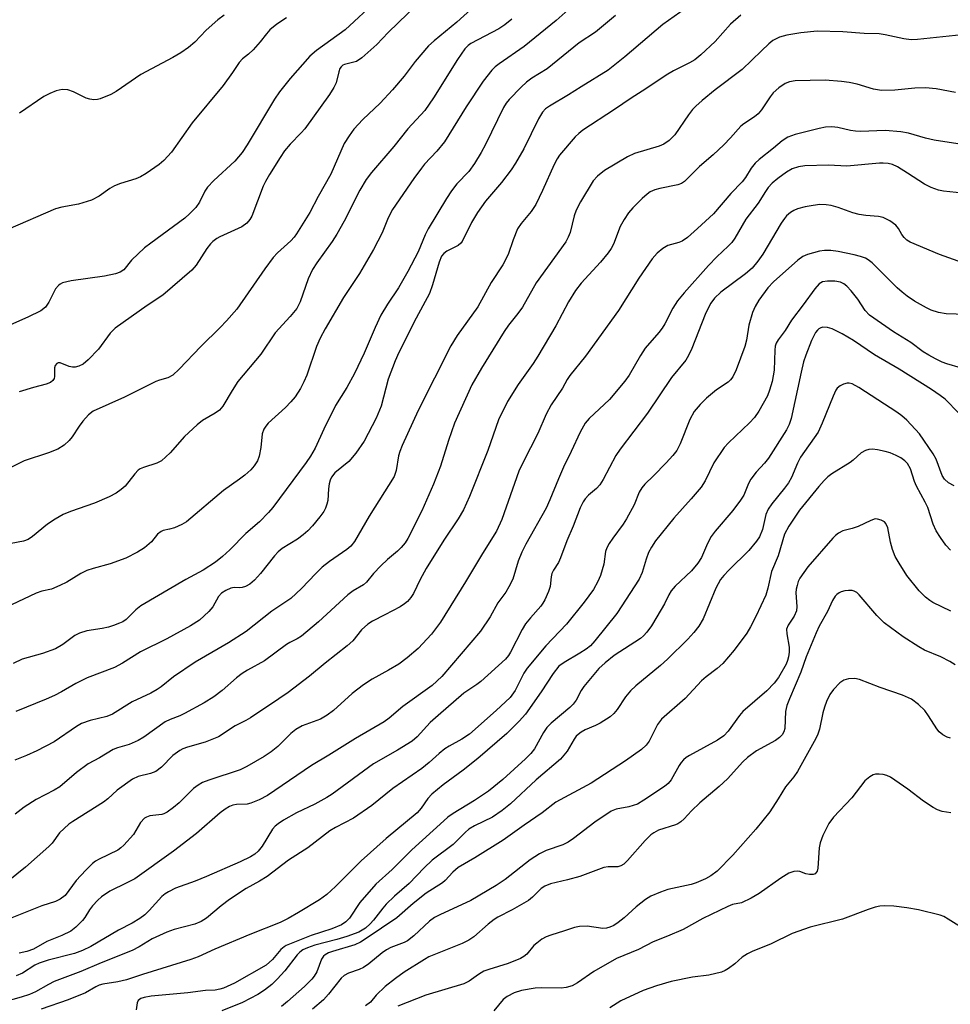
# Model space of a CAD drawing. Units: inches. Extents: x 1171771 to 1177771, y 553458 to 557458.
# Drawn here: x 1173637 to 1173843, y 556015 to 556233 of the extents above; entities that cross this region are included whole.
import ezdxf

# ---------------------------------------------------------------- set-up
doc = ezdxf.new("R2010")
doc.units = ezdxf.units.IN
doc.header["$MEASUREMENT"] = 0
doc.layers.add('Undefined', color=1, linetype='Continuous')

msp = doc.modelspace()

# ---------------------------------------------------------------- linework, layer by layer
at = {"layer": 'Undefined'}
for points, elevation in [([(1173740.68, 556239), (1173733.65, 556232.6), (1173728.63, 556228.46), (1173727.34, 556227.29), (1173724.36, 556223.85), (1173721.92, 556220.58), (1173719.36, 556217.52), (1173716.63, 556214.62), (1173712.76, 556210.95), (1173710.79, 556208.8), (1173709.74, 556207.38), (1173708.65, 556205.62), (1173705.7, 556198.86), (1173702.86, 556193.87), (1173701, 556190.36), (1173698.08, 556185.59), (1173697.57, 556184.88), (1173696.83, 556184.08), (1173693.87, 556181.41), (1173692.88, 556180.37), (1173691.02, 556177.86), (1173684.82, 556168.91), (1173682.54, 556166.29), (1173681.12, 556164.81), (1173676.8, 556160.61), (1173672.06, 556155.55), (1173670.6, 556154.26), (1173669.48, 556153.62), (1173667.66, 556153.16), (1173666.87, 556152.84), (1173659.88, 556149.38), (1173652.94, 556146.27), (1173651.9, 556145.44), (1173650.64, 556144), (1173649.83, 556142.92), (1173648.32, 556140.58), (1173647.66, 556139.74), (1173646.49, 556138.68), (1173645.13, 556137.82), (1173643.05, 556137), (1173637.67, 556135.25), (1173634.53, 556133.69)], 276), ([(1173715.85, 556237.38), (1173708.82, 556230.86), (1173702.51, 556226.29), (1173701.03, 556224.99), (1173696.63, 556220.07), (1173694.26, 556217.11), (1173693.18, 556215.46), (1173687.11, 556205.34), (1173685.98, 556203.61), (1173684.36, 556201.72), (1173679.75, 556197.42), (1173678.33, 556195.98), (1173677.73, 556195.1), (1173676.56, 556192.59), (1173675.71, 556191.47), (1173674.35, 556190.03), (1173673.28, 556189.1), (1173665.74, 556183.56), (1173664.35, 556182.46), (1173661.43, 556179.72), (1173659.74, 556177.64), (1173658.95, 556177.09), (1173657.92, 556176.73), (1173655.45, 556176.18), (1173648.05, 556175.15), (1173646.13, 556174.69), (1173645.64, 556174.45), (1173645.26, 556174.16), (1173644.63, 556173.42), (1173643.15, 556170.44), (1173642.37, 556169.33), (1173641.31, 556168.53), (1173638.44, 556167.08), (1173634.65, 556165.44)], 280), ([(1173784.38, 556235.59), (1173779.32, 556232.04), (1173770.86, 556224.84), (1173767.16, 556221.89), (1173761.2, 556218.22), (1173758.43, 556216.41), (1173754.15, 556213.95), (1173753.31, 556213.35), (1173752.63, 556212.62), (1173751.77, 556211.14), (1173748.5, 556204.47), (1173746.61, 556201.27), (1173745.66, 556199.82), (1173743.56, 556196.96), (1173740.01, 556192.88), (1173738.19, 556190.36), (1173736.89, 556188.14), (1173734.79, 556183.86), (1173734.5, 556183.49), (1173733.95, 556183.04), (1173731.39, 556181.78), (1173730.74, 556181.24), (1173730.26, 556180.61), (1173729.71, 556179.29), (1173728.26, 556174.28), (1173727.56, 556172.37), (1173724.62, 556166.89), (1173720.78, 556159.26), (1173719.94, 556157.4), (1173718.43, 556153.32), (1173716.87, 556147.36), (1173715.74, 556144.68), (1173713.09, 556139.57), (1173711.19, 556136.91), (1173709.67, 556135.07), (1173706.58, 556132.56), (1173705.79, 556131.6), (1173705.49, 556130.93), (1173705.3, 556130.12), (1173705.15, 556129.02), (1173704.99, 556126.42), (1173704.8, 556125.58), (1173704.51, 556124.76), (1173704.11, 556123.99), (1173703.26, 556122.81), (1173701.6, 556120.77), (1173700.59, 556119.72), (1173699.55, 556118.8), (1173698.28, 556117.81), (1173694.89, 556115.76), (1173693.96, 556115.05), (1173693.18, 556114.18), (1173690.1, 556110.2), (1173688.73, 556108.78), (1173687.68, 556107.89), (1173686.75, 556107.35), (1173686.03, 556107.09), (1173685.51, 556107.04), (1173684.24, 556107.12), (1173683.47, 556106.96), (1173682.41, 556106.48), (1173681.44, 556105.85), (1173680.78, 556105.15), (1173679.48, 556102.85), (1173678.59, 556101.77), (1173676.53, 556099.86), (1173674.55, 556098.59), (1173669.27, 556095.76), (1173663.43, 556092.84), (1173659.44, 556090.35), (1173657.71, 556089.39), (1173651.63, 556087.1), (1173649.12, 556085.82), (1173645.9, 556083.97), (1173644.38, 556083.18), (1173642.54, 556082.35), (1173635.81, 556079.64)], 268), ([(1173724.87, 556236.54), (1173718.41, 556230.25), (1173715.88, 556227.62), (1173712.58, 556224.65), (1173711.39, 556223.85), (1173708.73, 556223.19), (1173708.35, 556223.01), (1173707.95, 556222.67), (1173707.69, 556222.25), (1173707.42, 556221.54), (1173706.85, 556219.14), (1173706.32, 556218.08), (1173705.37, 556216.55), (1173699.88, 556208.87), (1173699.12, 556208), (1173696.63, 556205.52), (1173695.41, 556203.99), (1173694.42, 556202.57), (1173692.07, 556198.77), (1173691.18, 556197.23), (1173690.68, 556196.19), (1173688.14, 556189.5), (1173687.72, 556188.78), (1173687.02, 556187.96), (1173685.94, 556187.14), (1173681.08, 556184.95), (1173680.38, 556184.54), (1173679.53, 556183.9), (1173678.97, 556183.35), (1173678.15, 556182.32), (1173675.77, 556178.66), (1173674.83, 556177.55), (1173668.37, 556172.01), (1173664.93, 556169.71), (1173657.86, 556164.69), (1173656.75, 556163.56), (1173654.1, 556160.03), (1173651.85, 556157.64), (1173650.75, 556156.67), (1173649.75, 556156.2), (1173648.94, 556156.02), (1173648.4, 556156), (1173647.6, 556156.16), (1173645.6, 556156.99), (1173645.22, 556157), (1173644.91, 556156.86), (1173644.54, 556156.41), (1173644.36, 556155.84), (1173644.38, 556153.95), (1173644.29, 556153.46), (1173644.02, 556153.03), (1173643.49, 556152.62), (1173642.56, 556152.25), (1173639.7, 556151.49), (1173636.54, 556150.52)], 278), ([(1173758.29, 556235.28), (1173755.69, 556232.93), (1173748.55, 556227.14), (1173743.01, 556223.31), (1173742.13, 556222.62), (1173741.36, 556221.88), (1173739.49, 556219.44), (1173735.67, 556213.76), (1173730.88, 556205.98), (1173729.21, 556203.97), (1173726.48, 556201.05), (1173725.76, 556200.18), (1173724.08, 556197.87), (1173719.39, 556190.99), (1173718.43, 556189.13), (1173717.09, 556185.84), (1173715.11, 556182.11), (1173712.07, 556176.81), (1173708.5, 556171.45), (1173704.41, 556164.5), (1173703.29, 556162.44), (1173702.47, 556160.59), (1173700.36, 556154.22), (1173699.69, 556152.74), (1173698.91, 556151.3), (1173697.73, 556149.44), (1173696.82, 556148.29), (1173695.61, 556147.06), (1173691.8, 556143.59), (1173691.23, 556142.95), (1173690.78, 556142.22), (1173690.43, 556141.19), (1173690.11, 556138.19), (1173689.76, 556136.23), (1173689.38, 556135.22), (1173688.68, 556134.1), (1173687.94, 556133.26), (1173686.6, 556132.08), (1173685.43, 556131.17), (1173681.83, 556128.67), (1173673.62, 556121.7), (1173672.64, 556121.09), (1173671.02, 556120.39), (1173669.9, 556120.04), (1173668.49, 556119.75), (1173668.01, 556119.55), (1173667.23, 556118.93), (1173665.89, 556117.25), (1173664.32, 556115.93), (1173662.82, 556114.98), (1173660.17, 556113.64), (1173656.76, 556112.34), (1173652.92, 556111.35), (1173651.55, 556110.86), (1173650.25, 556110.24), (1173647.12, 556108.32), (1173645.59, 556107.53), (1173643.72, 556106.77), (1173641.55, 556106.32), (1173640.32, 556105.89), (1173627.86, 556100.05)], 272), ([(1173695.86, 556233.51), (1173693.72, 556232.13), (1173692.14, 556230.83), (1173691.38, 556229.99), (1173690.03, 556228.21), (1173688.46, 556226.46), (1173687.41, 556225.45), (1173686.11, 556224.42), (1173685.37, 556223.63), (1173683.85, 556221.37), (1173681.79, 556218.52), (1173674.95, 556210.2), (1173670.3, 556203.7), (1173668.65, 556201.88), (1173667.57, 556200.98), (1173664.7, 556199.02), (1173663.47, 556198.27), (1173662.45, 556197.83), (1173659, 556196.74), (1173657.67, 556196.23), (1173656.67, 556195.65), (1173654.26, 556193.95), (1173652.6, 556193.08), (1173649.69, 556192.18), (1173646.03, 556191.54), (1173644.62, 556191.12), (1173634.04, 556186.57)], 282), ([(1173768.84, 556234.04), (1173764.35, 556230.37), (1173760.77, 556227.95), (1173753.64, 556222.2), (1173750.29, 556220.12), (1173749.09, 556219.27), (1173747.88, 556218.17), (1173745.22, 556215.41), (1173744.55, 556214.59), (1173743.97, 556213.64), (1173740, 556205.45), (1173739.03, 556203.66), (1173737.58, 556201.22), (1173736.31, 556199.45), (1173733.64, 556196.69), (1173732.44, 556195.13), (1173731.34, 556193.44), (1173727.28, 556186.68), (1173726.61, 556185.37), (1173725.06, 556181.63), (1173722.79, 556177.24), (1173720.67, 556173.64), (1173718.26, 556170), (1173716.79, 556167.53), (1173715.51, 556164.83), (1173713.04, 556159.13), (1173710.96, 556154.6), (1173709.25, 556151.47), (1173706.73, 556147.47), (1173704.15, 556142.27), (1173702.17, 556138.04), (1173701.19, 556136.25), (1173700.2, 556134.83), (1173692.78, 556124.88), (1173691.85, 556123.74), (1173689.84, 556121.68), (1173686.82, 556119.11), (1173683.27, 556115.5), (1173681.61, 556113.98), (1173680.07, 556112.75), (1173677.36, 556110.95), (1173673.51, 556108.88), (1173663.56, 556103.04), (1173662.44, 556102.2), (1173660.24, 556100.01), (1173659.53, 556099.53), (1173658.79, 556099.17), (1173657.49, 556098.67), (1173656.39, 556098.35), (1173654.96, 556098.05), (1173651.56, 556097.53), (1173649.89, 556097.02), (1173648.9, 556096.49), (1173646.25, 556094.5), (1173644.57, 556093.52), (1173641.68, 556092.46), (1173637.21, 556091.2), (1173635.18, 556090.25)], 270), ([(1173796.61, 556234.15), (1173794.34, 556232.12), (1173790.92, 556228.24), (1173787.72, 556225.28), (1173786.39, 556224.2), (1173785.23, 556223.53), (1173781.69, 556221.76), (1173780.07, 556220.8), (1173775.57, 556217.74), (1173772.33, 556215.71), (1173768.62, 556213.17), (1173761.59, 556208.6), (1173760.68, 556207.88), (1173759.89, 556207.11), (1173756.42, 556203.05), (1173755.86, 556202.25), (1173755.2, 556201.01), (1173752.64, 556195.2), (1173751.14, 556192.12), (1173750.12, 556190.54), (1173747.88, 556187.89), (1173747.1, 556186.67), (1173746.09, 556184.3), (1173745, 556180.99), (1173743.85, 556178.72), (1173741.21, 556174.78), (1173738.32, 556169.37), (1173733.72, 556163.02), (1173732.29, 556160.73), (1173725.07, 556146.41), (1173721.53, 556138.64), (1173721, 556137.32), (1173720.69, 556136.3), (1173720.19, 556133.08), (1173719.7, 556131.75), (1173714.19, 556122.92), (1173710.94, 556117.35), (1173710.14, 556116.3), (1173709.26, 556115.57), (1173705.38, 556112.86), (1173703.78, 556111.61), (1173702.33, 556110.26), (1173699.16, 556106.87), (1173696.82, 556104.69), (1173692.59, 556101.87), (1173686.87, 556097.37), (1173683.01, 556094.86), (1173675.61, 556090.53), (1173670.8, 556087.31), (1173668.03, 556085.09), (1173667.16, 556084.47), (1173665.78, 556083.7), (1173661.64, 556081.76), (1173657.24, 556079.04), (1173655.98, 556078.52), (1173652.25, 556077.58), (1173650.39, 556076.93), (1173649.25, 556076.27), (1173644.31, 556072.91), (1173640.45, 556070.85), (1173638.15, 556069.81), (1173635.61, 556068.79)], 266), ([(1173682, 556234.11), (1173680.63, 556233.08), (1173678.02, 556230.8), (1173675.5, 556228.15), (1173674.1, 556226.94), (1173672.41, 556225.79), (1173670.65, 556224.74), (1173663.5, 556220.98), (1173658.07, 556217.21), (1173656.88, 556216.51), (1173654.47, 556215.52), (1173653.92, 556215.39), (1173653.07, 556215.36), (1173652.23, 556215.47), (1173651.41, 556215.72), (1173648.56, 556217.11), (1173647.3, 556217.56), (1173646.04, 556217.61), (1173644.71, 556217.32), (1173643.33, 556216.75), (1173642.02, 556216.06), (1173636.59, 556212.39)], 284), ([(1173745.82, 556233.23), (1173744.3, 556231.98), (1173742.95, 556231.08), (1173736.73, 556227.83), (1173736.12, 556227.37), (1173735.42, 556226.65), (1173733.79, 556224.28), (1173728.44, 556215.76), (1173726.53, 556212.96), (1173722.75, 556208.86), (1173719.62, 556205), (1173714.69, 556199.19), (1173713.53, 556197.67), (1173712.13, 556195.28), (1173708.62, 556188.42), (1173707.02, 556185.56), (1173705.94, 556183.86), (1173702.57, 556179.18), (1173701.63, 556177.7), (1173700.63, 556175.59), (1173698.9, 556170.54), (1173698.12, 556169.05), (1173696.66, 556167.22), (1173693.35, 556163.61), (1173690.13, 556158.86), (1173685.08, 556152.84), (1173683.77, 556150.86), (1173681.71, 556147.36), (1173680.97, 556146.47), (1173680.05, 556145.77), (1173677.19, 556144.16), (1173676.03, 556143.25), (1173673.24, 556140.61), (1173670.05, 556137.01), (1173668.1, 556135.23), (1173667.1, 556134.68), (1173664.13, 556133.74), (1173663.41, 556133.43), (1173662.97, 556133.13), (1173662.18, 556132.31), (1173660.02, 556129.61), (1173659.17, 556128.87), (1173658.02, 556128.06), (1173656.49, 556127.24), (1173653.28, 556125.83), (1173647.96, 556123.99), (1173646.33, 556123.31), (1173644.54, 556122.29), (1173642.8, 556121.17), (1173639.47, 556118.44), (1173638.55, 556117.79), (1173637.53, 556117.41), (1173634.73, 556116.87)], 274), ([(1173848.49, 556230.06), (1173835.83, 556228.74), (1173834.44, 556228.66), (1173832.8, 556228.83), (1173828.68, 556229.76), (1173827.33, 556229.98), (1173823.96, 556230.08), (1173819.29, 556230.41), (1173813.56, 556230.54), (1173809.95, 556230.22), (1173806.84, 556229.68), (1173805.23, 556229.2), (1173803.76, 556228.47), (1173802.86, 556227.78), (1173801.19, 556226.24), (1173796.94, 556222.04), (1173790.95, 556217.56), (1173788.06, 556215.22), (1173786.65, 556213.96), (1173785.91, 556213.19), (1173785, 556212.03), (1173782, 556207.6), (1173780.73, 556206.32), (1173779.52, 556205.52), (1173778.48, 556205.03), (1173773.06, 556203.4), (1173771.49, 556202.68), (1173766.4, 556199.65), (1173764.83, 556198.38), (1173763.84, 556197.33), (1173761.07, 556192.71), (1173760.09, 556190.86), (1173759.67, 556189.59), (1173758.74, 556185.93), (1173758.31, 556184.84), (1173757.8, 556183.84), (1173751.24, 556174.72), (1173748.16, 556169.35), (1173747.19, 556167.92), (1173745.11, 556165.3), (1173744.15, 556163.89), (1173739.11, 556155.81), (1173736.95, 556152.08), (1173733.11, 556143.58), (1173731.77, 556139.73), (1173730, 556134.04), (1173728.47, 556130.04), (1173725.87, 556124.15), (1173722.73, 556117.98), (1173722.14, 556117.03), (1173721.29, 556115.96), (1173720.47, 556115.18), (1173718.26, 556113.35), (1173716.77, 556111.92), (1173715.15, 556110.23), (1173713.57, 556108.27), (1173712.91, 556107.71), (1173710.64, 556106.39), (1173709.47, 556105.52), (1173702.93, 556099.47), (1173699.15, 556096.31), (1173698.22, 556095.7), (1173696.57, 556094.89), (1173695.86, 556094.45), (1173690.94, 556090.83), (1173687.19, 556088.78), (1173686.01, 556088.05), (1173684.72, 556087.05), (1173681.6, 556084.24), (1173679.72, 556082.86), (1173677.55, 556081.53), (1173673.2, 556079.14), (1173672.15, 556078.65), (1173670.01, 556077.85), (1173668.95, 556077.33), (1173664.18, 556073.93), (1173662.97, 556073.17), (1173660.91, 556072.27), (1173658.36, 556071.53), (1173657.39, 556071.16), (1173654.34, 556069.34), (1173651.83, 556068.01), (1173649.22, 556066.04), (1173645.55, 556062.86), (1173644.33, 556062.14), (1173640.34, 556060.11), (1173637.67, 556058.38), (1173635.67, 556056.79)], 264), ([(1173848.9, 556167.66), (1173842.19, 556167.87), (1173840.5, 556168.15), (1173838.88, 556168.67), (1173837.85, 556169.14), (1173835.12, 556170.68), (1173833.51, 556171.77), (1173832.42, 556172.64), (1173831.34, 556173.62), (1173825.73, 556179.15), (1173824.86, 556179.85), (1173824.29, 556180.17), (1173823.18, 556180.57), (1173821.76, 556180.92), (1173818.21, 556181.65), (1173816.62, 556181.88), (1173815.16, 556181.87), (1173814.08, 556181.72), (1173811.43, 556180.99), (1173810.41, 556180.56), (1173809.25, 556179.76), (1173803.88, 556174.97), (1173802.63, 556173.62), (1173800.63, 556170.91), (1173799.78, 556169.47), (1173799.22, 556168.17), (1173798.43, 556165.32), (1173797.87, 556161.97), (1173797.55, 556160.63), (1173795.58, 556155.44), (1173794.84, 556153.87), (1173794.36, 556153.19), (1173793.84, 556152.67), (1173791.21, 556150.96), (1173788.99, 556149.14), (1173787.57, 556147.71), (1173786.29, 556146.15), (1173785.28, 556144.39), (1173783.17, 556139.02), (1173782.4, 556137.53), (1173781.55, 556136.43), (1173780.06, 556134.77), (1173777.29, 556131.88), (1173775.36, 556130.05), (1173774.64, 556129.2), (1173774.09, 556128.26), (1173772.94, 556125.43), (1173771.28, 556122.38), (1173770.5, 556121.15), (1173768.2, 556118.09), (1173767.41, 556116.88), (1173766.89, 556115.89), (1173766.59, 556115.11), (1173766.21, 556112.3), (1173765.5, 556109.81), (1173764.94, 556108.47), (1173763.91, 556106.67), (1173761.86, 556103.83), (1173757.98, 556098.99), (1173753.36, 556094.16), (1173749.25, 556089.24), (1173748.49, 556088.09), (1173746.56, 556084.25), (1173745.44, 556082.73), (1173742.37, 556079.8), (1173736.42, 556074.57), (1173734.77, 556073.46), (1173731.91, 556071.92), (1173730.99, 556071.31), (1173729.72, 556070.3), (1173727.49, 556068.29), (1173725.89, 556066.96), (1173719.41, 556062.49), (1173714.77, 556058.78), (1173710.67, 556055.94), (1173706.72, 556053.88), (1173705.48, 556053.13), (1173700.58, 556049.32), (1173696.28, 556046.58), (1173691.52, 556042.98), (1173689.85, 556041.92), (1173686.86, 556040.31), (1173683.17, 556037.86), (1173681.38, 556036.49), (1173678.08, 556033.75), (1173676.89, 556032.98), (1173675.47, 556032.4), (1173670.92, 556031.2), (1173669.27, 556030.63), (1173666.06, 556029.14), (1173663.18, 556027.37), (1173661.62, 556026.54), (1173654.75, 556023.87), (1173650.23, 556021.88), (1173644.33, 556019.69), (1173643.03, 556019.05), (1173640.18, 556017.39), (1173638.85, 556016.78), (1173636.95, 556016.19), (1173630.01, 556014.32)], 254), ([(1173845.35, 556155.85), (1173842.35, 556156.76), (1173841.31, 556157.15), (1173839.83, 556157.84), (1173838.32, 556158.67), (1173837.08, 556159.45), (1173834.33, 556161.52), (1173830.49, 556163.88), (1173825.2, 556167.57), (1173824.22, 556168.6), (1173822.55, 556171.1), (1173821.08, 556172.98), (1173820.15, 556174.01), (1173819.49, 556174.53), (1173818.76, 556174.88), (1173817.51, 556175.1), (1173815.84, 556175.09), (1173814.76, 556174.91), (1173813.97, 556174.47), (1173813.03, 556173.41), (1173810.48, 556169.86), (1173807.89, 556166.44), (1173806.45, 556164.12), (1173804.9, 556162.08), (1173804.47, 556161.37), (1173804.25, 556160.66), (1173804.15, 556159.8), (1173804.01, 556155.37), (1173803.56, 556152.8), (1173803.02, 556150.93), (1173802.51, 556149.62), (1173800.63, 556146.25), (1173799.64, 556144.86), (1173798.58, 556143.64), (1173793.92, 556139.21), (1173792.96, 556138.17), (1173790.65, 556134.75), (1173788.68, 556130.8), (1173787.8, 556129.41), (1173785.59, 556126.77), (1173781.78, 556122.48), (1173777.72, 556117.5), (1173776.8, 556116.1), (1173776.15, 556114.85), (1173775.66, 556113.44), (1173774.77, 556110.43), (1173774.06, 556108.99), (1173769.09, 556101.35), (1173764.26, 556095.31), (1173763.27, 556094.21), (1173762.31, 556093.44), (1173760.91, 556092.52), (1173757.41, 556090.5), (1173756.28, 556089.64), (1173755.02, 556088.01), (1173752.36, 556083.98), (1173748.86, 556079), (1173747.46, 556077.46), (1173744.72, 556074.73), (1173738.29, 556069.2), (1173735.04, 556066.62), (1173730.62, 556063.33), (1173728.11, 556061.26), (1173727.17, 556060.3), (1173725.74, 556058.15), (1173724.8, 556057.12), (1173717.94, 556051.41), (1173712.43, 556046.48), (1173706.71, 556040.78), (1173704.8, 556039.02), (1173703.18, 556037.83), (1173698.49, 556034.97), (1173696.2, 556033.67), (1173694.4, 556032.77), (1173687.71, 556030.13), (1173679.92, 556026.89), (1173676.23, 556025.2), (1173674.61, 556024.56), (1173663.9, 556021.25), (1173660.37, 556020.08), (1173658.43, 556019.64), (1173655.1, 556019.09), (1173654.31, 556018.87), (1173653.54, 556018.51), (1173651.28, 556017.19), (1173647.41, 556015.65), (1173641.41, 556013.55)], 252), ([(1173844.96, 556145.81), (1173841.94, 556148.89), (1173840.83, 556149.76), (1173838.94, 556151.05), (1173831.76, 556155.59), (1173826.28, 556158.75), (1173821.61, 556161.91), (1173819.14, 556163.38), (1173816.89, 556164.53), (1173815.86, 556164.81), (1173814.85, 556164.88), (1173814.38, 556164.76), (1173813.96, 556164.53), (1173813.61, 556164.22), (1173813.2, 556163.67), (1173812.3, 556161.9), (1173811.02, 556158.65), (1173810.55, 556157.18), (1173809.99, 556154.91), (1173807.77, 556144.65), (1173807.34, 556143.3), (1173806.75, 556142.07), (1173802.78, 556135.81), (1173801.9, 556134.72), (1173800.01, 556132.72), (1173798.86, 556131.17), (1173798.34, 556130.19), (1173797.26, 556127.61), (1173796.57, 556126.47), (1173794.84, 556124.24), (1173790.94, 556119.6), (1173790.06, 556118.45), (1173789.21, 556116.91), (1173787.89, 556113.81), (1173787.12, 556112.55), (1173785.66, 556110.84), (1173782.05, 556107.42), (1173781.18, 556106.37), (1173780.65, 556105.47), (1173779.7, 556103.5), (1173778.98, 556102.22), (1173776.78, 556098.64), (1173775.78, 556097.23), (1173775.06, 556096.41), (1173774.37, 556095.81), (1173768.55, 556092.01), (1173766.55, 556090.42), (1173765.15, 556089.12), (1173761.8, 556085.18), (1173761.21, 556084.27), (1173760.1, 556082.1), (1173759.46, 556081.2), (1173758.69, 556080.46), (1173754.56, 556076.99), (1173753.59, 556076.02), (1173752.88, 556074.97), (1173750.88, 556071.35), (1173750.02, 556070.25), (1173748.88, 556069.07), (1173743.81, 556064.52), (1173740.68, 556061.94), (1173737.57, 556059.87), (1173732.78, 556056.95), (1173731.66, 556056.14), (1173730.72, 556055.34), (1173723.68, 556048.91), (1173719.28, 556044.56), (1173715.68, 556041.3), (1173712.13, 556037.24), (1173709.78, 556033.73), (1173708.97, 556032.94), (1173708.03, 556032.28), (1173705.88, 556031.35), (1173701.29, 556029.91), (1173695.79, 556027.66), (1173695.29, 556027.37), (1173694.62, 556026.82), (1173692.75, 556024.56), (1173691.32, 556023.35), (1173684.31, 556019.31), (1173681.87, 556018.21), (1173681.07, 556017.97), (1173680, 556017.77), (1173677.85, 556017.72), (1173673.96, 556017.17), (1173665.83, 556016.42), (1173664.29, 556016.17), (1173663.54, 556015.91), (1173662.96, 556015.49), (1173662.69, 556014.97), (1173662.52, 556013.44)], 250), ([(1173843.95, 556129.71), (1173842.67, 556130.34), (1173841.84, 556131.13), (1173841.27, 556132), (1173839.94, 556135.58), (1173839.29, 556136.81), (1173836.29, 556141.25), (1173833.44, 556144.23), (1173832.36, 556145.22), (1173831.23, 556146.06), (1173822.84, 556151.51), (1173821.36, 556152.3), (1173820.67, 556152.47), (1173820.18, 556152.46), (1173819.41, 556152.23), (1173818.67, 556151.86), (1173818.03, 556151.37), (1173817.7, 556150.91), (1173817.08, 556149.59), (1173814.7, 556143.58), (1173813.76, 556141.56), (1173809.87, 556136.03), (1173809.21, 556134.73), (1173807.88, 556131.56), (1173807.21, 556130.33), (1173806.33, 556129.15), (1173803.47, 556125.72), (1173802.66, 556124.53), (1173802.17, 556123.33), (1173801.4, 556119.96), (1173800.76, 556118.37), (1173800.1, 556117.4), (1173798.4, 556115.34), (1173793.95, 556110.99), (1173792.83, 556109.77), (1173792.15, 556108.91), (1173791.57, 556107.97), (1173791.08, 556106.98), (1173788.28, 556100.18), (1173787.32, 556098.55), (1173786.23, 556097.17), (1173784.84, 556095.64), (1173780.36, 556091.19), (1173778.83, 556089.81), (1173773.31, 556085.31), (1173772.12, 556084.21), (1173771.07, 556082.89), (1173769.2, 556080.02), (1173768.49, 556079.14), (1173767.61, 556078.43), (1173765.4, 556077.05), (1173764.39, 556076.53), (1173762.13, 556075.57), (1173761.18, 556075.01), (1173760.53, 556074.53), (1173760.13, 556074.16), (1173759.64, 556073.5), (1173758.1, 556070.79), (1173756.64, 556069.01), (1173751.22, 556064.47), (1173745.5, 556059.08), (1173743.68, 556057.66), (1173741.54, 556056.19), (1173737.54, 556054.22), (1173736.32, 556053.52), (1173735.47, 556052.78), (1173733.65, 556050.87), (1173732.78, 556050.07), (1173728.19, 556046.63), (1173726.35, 556044.94), (1173723.08, 556041.47), (1173719.83, 556038.63), (1173717.93, 556036.84), (1173717.18, 556035.99), (1173715.14, 556033.31), (1173714.37, 556032.47), (1173713.33, 556031.52), (1173711.89, 556030.67), (1173709.21, 556029.66), (1173706.99, 556028.98), (1173702.13, 556027.76), (1173700.48, 556027.18), (1173699.44, 556026.7), (1173698.77, 556026.22), (1173698.17, 556025.59), (1173695.48, 556022.09), (1173693.8, 556020.18), (1173692.59, 556019.02), (1173690.97, 556017.76), (1173689.47, 556016.8), (1173686.06, 556015), (1173681.53, 556013.15)], 248), ([(1173843.12, 556115.44), (1173842.12, 556116.5), (1173840.9, 556118.18), (1173839.95, 556119.68), (1173839.3, 556121.17), (1173838.12, 556124.84), (1173837.55, 556126.04), (1173835.59, 556129.6), (1173835.18, 556130.62), (1173834.27, 556133.46), (1173833.59, 556134.62), (1173833.04, 556135.2), (1173832.14, 556135.9), (1173831.11, 556136.44), (1173829.75, 556136.99), (1173828.64, 556137.32), (1173826.97, 556137.64), (1173825.85, 556137.78), (1173825.04, 556137.75), (1173824.28, 556137.53), (1173823.33, 556137.01), (1173821.57, 556135.39), (1173820.91, 556134.88), (1173816.82, 556132.32), (1173815.91, 556131.66), (1173815.08, 556130.85), (1173813.93, 556129.53), (1173809.63, 556124.31), (1173807.27, 556120.72), (1173806.29, 556118.94), (1173804.92, 556114.14), (1173803.44, 556110.65), (1173802.64, 556106.98), (1173802.14, 556105.41), (1173801.1, 556103.02), (1173799.97, 556100.7), (1173798.79, 556098.41), (1173797.94, 556097), (1173795.14, 556093.2), (1173792.66, 556090.28), (1173791.41, 556089.12), (1173788.95, 556087.28), (1173787.9, 556086.38), (1173784.25, 556082.49), (1173779.06, 556077.94), (1173778.17, 556076.71), (1173776.29, 556073.04), (1173775.6, 556072.17), (1173774.61, 556071.19), (1173771.03, 556068.69), (1173763.45, 556063.71), (1173755.62, 556059.47), (1173752.55, 556057.13), (1173748.53, 556054.4), (1173743.92, 556051.04), (1173737.64, 556047.11), (1173733.9, 556044.96), (1173732.75, 556043.99), (1173731.05, 556042.12), (1173730.44, 556041.55), (1173726.85, 556039.31), (1173723.96, 556036.99), (1173720.3, 556033.79), (1173713.52, 556029.2), (1173712.26, 556028.42), (1173711, 556027.85), (1173706.03, 556026.35), (1173705.19, 556026.02), (1173704.43, 556025.62), (1173704.03, 556025.29), (1173703.61, 556024.68), (1173702.55, 556021.87), (1173701.97, 556020.84), (1173701.47, 556020.18), (1173699.87, 556018.61), (1173696.09, 556015.27), (1173694.71, 556014.18)], 246), ([(1173843.22, 556101.85), (1173839.25, 556103.78), (1173838.52, 556104.24), (1173837.61, 556104.95), (1173836.16, 556106.36), (1173833.44, 556109.79), (1173831.74, 556112.49), (1173830.89, 556114.01), (1173830.27, 556115.56), (1173829.81, 556117.16), (1173829.23, 556120.38), (1173828.82, 556121.33), (1173828.48, 556121.69), (1173827.76, 556122.08), (1173826.96, 556122.3), (1173826.42, 556122.32), (1173825.43, 556122.01), (1173822.66, 556120.66), (1173821.29, 556120.18), (1173819.25, 556119.68), (1173818.29, 556119.19), (1173817.62, 556118.66), (1173817.01, 556118.04), (1173811.52, 556111.71), (1173809.75, 556109.17), (1173809.38, 556108.42), (1173809.1, 556107.6), (1173808.92, 556106.75), (1173808.85, 556105.92), (1173809.04, 556102.94), (1173808.95, 556101.92), (1173808.49, 556100.79), (1173807.1, 556098.78), (1173806.76, 556097.85), (1173806.8, 556096.83), (1173807.37, 556093.88), (1173807.36, 556092.78), (1173807.22, 556091.7), (1173807, 556090.91), (1173806.65, 556090.13), (1173804.95, 556087.13), (1173804.05, 556085.91), (1173802.36, 556084.21), (1173797.06, 556079.63), (1173796.32, 556078.72), (1173793.84, 556075.22), (1173792.89, 556074.21), (1173791.43, 556073.25), (1173785.24, 556069.84), (1173784.51, 556069.37), (1173783.91, 556068.86), (1173783.4, 556068.3), (1173782.93, 556067.61), (1173781.19, 556064.47), (1173780.49, 556063.64), (1173779.68, 556062.94), (1173775.14, 556059.9), (1173773.7, 556059.06), (1173771.78, 556058.43), (1173768.94, 556057.92), (1173767.89, 556057.48), (1173764.24, 556055.05), (1173759.54, 556051.44), (1173758.33, 556050.6), (1173757.15, 556050.02), (1173753.48, 556048.76), (1173751.97, 556048.02), (1173749.91, 556046.69), (1173744.32, 556042.35), (1173742.37, 556041), (1173736.7, 556037.68), (1173729.82, 556034.52), (1173728.64, 556033.87), (1173727.53, 556033.06), (1173724.07, 556029.82), (1173722.68, 556028.73), (1173721.91, 556028.32), (1173718.99, 556027.21), (1173718, 556026.71), (1173717.06, 556026.02), (1173714.12, 556023.58), (1173712.95, 556022.81), (1173711.99, 556022.36), (1173709.62, 556021.54), (1173708.6, 556021), (1173707.99, 556020.41), (1173705.15, 556016.91), (1173704.02, 556015.62), (1173701.64, 556013.55)], 244), ([(1173844.21, 556089.97), (1173842.99, 556090.72), (1173840.97, 556091.72), (1173837.4, 556093.25), (1173836.15, 556093.92), (1173832.61, 556096.17), (1173828.41, 556099.26), (1173826.78, 556100.93), (1173822.86, 556105.49), (1173822.34, 556106), (1173821.8, 556106.32), (1173821.35, 556106.44), (1173820.53, 556106.45), (1173819.7, 556106.36), (1173818.89, 556106.16), (1173818.43, 556105.97), (1173817.89, 556105.59), (1173817.54, 556105.19), (1173816.98, 556104.25), (1173815.87, 556101.81), (1173814.04, 556098.55), (1173813.31, 556097.06), (1173811.11, 556091.74), (1173809.94, 556088.32), (1173807.4, 556082.44), (1173806.81, 556080.91), (1173806.53, 556079.58), (1173806.39, 556075.84), (1173806.19, 556075.06), (1173805.83, 556074.43), (1173805.24, 556073.85), (1173804.31, 556073.2), (1173800.1, 556070.89), (1173798.08, 556069.4), (1173797.09, 556068.43), (1173793.7, 556064.68), (1173791.81, 556062.97), (1173787.54, 556059.34), (1173785.65, 556057.53), (1173784.09, 556055.82), (1173783.28, 556055.12), (1173782.62, 556054.68), (1173782.12, 556054.45), (1173778.37, 556053.24), (1173777.35, 556052.71), (1173776.64, 556052.22), (1173775.39, 556050.98), (1173771.49, 556046.54), (1173770.64, 556045.76), (1173770, 556045.37), (1173769.31, 556045.14), (1173767.19, 556045.17), (1173766.2, 556045.02), (1173760.92, 556042.99), (1173758.16, 556042.23), (1173754.44, 556041.35), (1173753.13, 556040.87), (1173752.32, 556040.31), (1173750.39, 556038.38), (1173749.49, 556037.67), (1173745.9, 556035.62), (1173742.74, 556034), (1173741.91, 556033.47), (1173740.57, 556032.4), (1173737.38, 556029.63), (1173736.28, 556028.84), (1173734.79, 556028.12), (1173727.45, 556025.14), (1173726.46, 556024.6), (1173721.91, 556021.75), (1173720.02, 556020.37), (1173717.74, 556018.55), (1173715.7, 556016.65), (1173714.5, 556015.1), (1173713.34, 556014.33)], 242), ([(1173843.16, 556073.72), (1173842.37, 556073.94), (1173841.46, 556074.43), (1173840.66, 556075.09), (1173840.13, 556075.76), (1173838.29, 556078.67), (1173837.45, 556079.8), (1173836.02, 556081.15), (1173834.45, 556082.34), (1173832.49, 556083.22), (1173827.51, 556084.94), (1173822.97, 556086.7), (1173821.88, 556086.92), (1173820.53, 556086.82), (1173819.49, 556086.56), (1173818.58, 556085.97), (1173817.2, 556084.51), (1173816.4, 556083.35), (1173815.64, 556081.86), (1173815.17, 556080.59), (1173814.82, 556079.29), (1173814.06, 556075.66), (1173813.7, 556074.58), (1173813.24, 556073.61), (1173809.21, 556066.31), (1173808.38, 556065.12), (1173806.53, 556062.89), (1173804.9, 556060.19), (1173803.03, 556057.33), (1173799.93, 556053.48), (1173794.82, 556047.73), (1173791.36, 556044.19), (1173790, 556043.11), (1173788.76, 556042.44), (1173786.69, 556041.57), (1173785.58, 556041.25), (1173780.42, 556040.14), (1173778.8, 556039.53), (1173776.69, 556038.6), (1173775.46, 556037.86), (1173773.39, 556036.28), (1173770.71, 556033.85), (1173769.4, 556032.77), (1173768.48, 556032.14), (1173767.58, 556031.72), (1173766.85, 556031.53), (1173766.03, 556031.47), (1173762.53, 556031.99), (1173760.83, 556031.93), (1173759.72, 556031.69), (1173757.5, 556030.9), (1173754.51, 556030), (1173753.45, 556029.61), (1173752.48, 556029.05), (1173751.34, 556028.22), (1173750.72, 556027.65), (1173749.16, 556025.76), (1173748.51, 556025.23), (1173747.75, 556024.82), (1173745.04, 556023.71), (1173740.75, 556022.38), (1173739.64, 556021.97), (1173738.42, 556021.28), (1173736.36, 556019.8), (1173735.2, 556019.21), (1173726.76, 556016.69), (1173720.56, 556014.19)], 240), ([(1173843.21, 556057.15), (1173841.3, 556057.45), (1173840.25, 556057.75), (1173839.26, 556058.27), (1173837.14, 556059.69), (1173833.71, 556062.36), (1173829.81, 556065.03), (1173829.02, 556065.39), (1173828.18, 556065.6), (1173827.34, 556065.72), (1173826.51, 556065.69), (1173825.99, 556065.52), (1173825.25, 556065.11), (1173824.14, 556064.21), (1173821.24, 556060.48), (1173817.2, 556056.15), (1173816.13, 556054.78), (1173814.82, 556052.11), (1173814.2, 556050.45), (1173814.03, 556049.34), (1173813.74, 556044.86), (1173813.55, 556044.14), (1173813.11, 556043.59), (1173812.66, 556043.42), (1173811.89, 556043.42), (1173811.08, 556043.62), (1173809.71, 556044.1), (1173809.17, 556044.2), (1173808.35, 556044.11), (1173807.28, 556043.72), (1173805.47, 556042.63), (1173800.72, 556039.19), (1173798.95, 556038.15), (1173796.81, 556037.18), (1173794.81, 556036.76), (1173793.76, 556036.36), (1173788.22, 556033.67), (1173783.8, 556031.25), (1173780.34, 556029.73), (1173777.21, 556028.53), (1173773.92, 556026.83), (1173769.01, 556024.77), (1173763.99, 556021.92), (1173760.43, 556019.41), (1173759.22, 556018.75), (1173757.89, 556018.39), (1173756.78, 556018.25), (1173752.45, 556018.32), (1173751.03, 556018.22), (1173747.96, 556017.72), (1173746.38, 556017.19), (1173744.82, 556016.37), (1173743.94, 556015.7), (1173741.84, 556013.19)], 238), ([(1173847.12, 556030.69), (1173842.64, 556033.55), (1173841.63, 556034.09), (1173840.83, 556034.39), (1173836.03, 556035.56), (1173833.43, 556036.03), (1173830.54, 556036.39), (1173828.58, 556036.47), (1173827.47, 556036.41), (1173826.41, 556036.18), (1173824.84, 556035.69), (1173819.21, 556033.53), (1173812, 556031.77), (1173807.98, 556030.35), (1173803.39, 556028.02), (1173799.14, 556026.36), (1173798.12, 556025.86), (1173796.94, 556025.08), (1173795.3, 556023.65), (1173793.9, 556022.57), (1173793.16, 556022.1), (1173792.37, 556021.76), (1173789.55, 556021.1), (1173785.9, 556020.67), (1173781.2, 556019.72), (1173777.92, 556018.74), (1173774.99, 556017.69), (1173769.97, 556015.37), (1173767.54, 556013.85)], 236)]:
    msp.add_lwpolyline(points, dxfattribs=dict(at, elevation=elevation))
for points in [[(1173844.22, 556216.98, 262), (1173839.96, 556217.77, 262), (1173837.61, 556218, 262), (1173835.24, 556217.95, 262), (1173830.79, 556217.44, 262), (1173827.8, 556217.42, 262), (1173826.09, 556217.72, 262), (1173822.42, 556218.81, 262), (1173820.69, 556219.18, 262), (1173818.97, 556219.42, 262), (1173815.3, 556219.66, 262), (1173808.7, 556219.58, 262), (1173807.39, 556219.33, 262), (1173806.44, 556218.92, 262), (1173805.08, 556217.96, 262), (1173803.83, 556216.86, 262), (1173803.15, 556215.98, 262), (1173801.22, 556213.13, 262), (1173800.47, 556212.25, 262), (1173799.63, 556211.59, 262), (1173797.28, 556210.04, 262), (1173796.63, 556209.51, 262), (1173794.33, 556206.88, 262), (1173792.87, 556205.38, 262), (1173790.49, 556203.11, 262), (1173787.47, 556200.56, 262), (1173784.14, 556197.23, 262), (1173783.45, 556196.75, 262), (1173782.68, 556196.46, 262), (1173778.67, 556195.69, 262), (1173777.55, 556195.35, 262), (1173776.55, 556194.89, 262), (1173775.85, 556194.39, 262), (1173774.77, 556193.41, 262), (1173772.68, 556191.35, 262), (1173771.72, 556190.25, 262), (1173770.75, 556188.78, 262), (1173769.88, 556187.23, 262), (1173768.38, 556183.29, 262), (1173767.88, 556182.31, 262), (1173767.19, 556181.36, 262), (1173765.49, 556179.29, 262), (1173761.18, 556174.64, 262), (1173759.93, 556173.01, 262), (1173758.37, 556170.53, 262), (1173755.59, 556165.16, 262), (1173751.61, 556158.42, 262), (1173750.54, 556156.79, 262), (1173747.23, 556152.16, 262), (1173744.85, 556148.41, 262), (1173742.9, 556144.33, 262), (1173740.51, 556137.55, 262), (1173736.43, 556127.33, 262), (1173735.09, 556124.33, 262), (1173733.92, 556122.35, 262), (1173730.76, 556117.63, 262), (1173726.81, 556111.36, 262), (1173725.46, 556108.93, 262), (1173724.05, 556105.8, 262), (1173723.44, 556104.87, 262), (1173722.7, 556104.03, 262), (1173722.05, 556103.48, 262), (1173721.05, 556102.85, 262), (1173717.66, 556101.02, 262), (1173714.91, 556099.64, 262), (1173713.89, 556099.02, 262), (1173712.51, 556097.71, 262), (1173710.54, 556095.31, 262), (1173709.27, 556094.14, 262), (1173704.4, 556090.3, 262), (1173700.94, 556087.47, 262), (1173696.22, 556083.84, 262), (1173694.14, 556082.38, 262), (1173687.85, 556078.18, 262), (1173686.81, 556077.58, 262), (1173684.42, 556076.41, 262), (1173680.72, 556074.01, 262), (1173677.82, 556072.81, 262), (1173673.86, 556071.71, 262), (1173672.87, 556071.33, 262), (1173672.16, 556070.96, 262), (1173670.63, 556069.84, 262), (1173668.12, 556067.25, 262), (1173666.89, 556066.31, 262), (1173665.68, 556065.83, 262), (1173662.97, 556065.21, 262), (1173661.69, 556064.57, 262), (1173658.3, 556062.17, 262), (1173656.17, 556060.22, 262), (1173655.27, 556059.51, 262), (1173648.43, 556055.21, 262), (1173647.53, 556054.57, 262), (1173645.52, 556052.65, 262), (1173643.83, 556050.39, 262), (1173643.15, 556049.66, 262), (1173637.92, 556045.09, 262), (1173634.12, 556041.92, 262)], [(1173844.79, 556205.56, 260), (1173839.48, 556206.4, 260), (1173837.6, 556206.82, 260), (1173833.81, 556207.94, 260), (1173832.12, 556208.23, 260), (1173828.68, 556208.55, 260), (1173823.17, 556208.34, 260), (1173822.04, 556208.36, 260), (1173820.94, 556208.5, 260), (1173818.16, 556209.18, 260), (1173816.82, 556209.31, 260), (1173815.44, 556209.23, 260), (1173814.01, 556208.97, 260), (1173808.66, 556207.65, 260), (1173807.04, 556207.06, 260), (1173805.82, 556206.24, 260), (1173803.87, 556204.6, 260), (1173800.67, 556202.09, 260), (1173799.81, 556201.31, 260), (1173798.91, 556200.17, 260), (1173797.65, 556198.09, 260), (1173796.92, 556197.13, 260), (1173794.39, 556194.52, 260), (1173790.54, 556190.07, 260), (1173787.03, 556186.78, 260), (1173784.78, 556184.81, 260), (1173783.58, 556183.95, 260), (1173782.85, 556183.65, 260), (1173780.44, 556182.98, 260), (1173779.3, 556182.36, 260), (1173778.04, 556181.34, 260), (1173776.96, 556180.04, 260), (1173774.03, 556175.79, 260), (1173769.52, 556168.62, 260), (1173762.16, 556158.44, 260), (1173758.66, 556154.15, 260), (1173758.12, 556153.28, 260), (1173757.1, 556151.32, 260), (1173754.53, 556147.69, 260), (1173753.43, 556145.61, 260), (1173751.56, 556141.28, 260), (1173748.33, 556134.96, 260), (1173747.39, 556132.97, 260), (1173743.58, 556122.2, 260), (1173742.43, 556119.64, 260), (1173739.34, 556114.69, 260), (1173735.58, 556108.36, 260), (1173730.01, 556099.41, 260), (1173728.04, 556096.75, 260), (1173725.07, 556093.62, 260), (1173722.61, 556091.55, 260), (1173720.74, 556090.14, 260), (1173718.44, 556088.77, 260), (1173714.82, 556086.8, 260), (1173712.92, 556085.52, 260), (1173710.4, 556083.59, 260), (1173706.23, 556079.8, 260), (1173704.87, 556078.77, 260), (1173703.41, 556077.92, 260), (1173699.31, 556076.39, 260), (1173697.93, 556075.63, 260), (1173696.81, 556074.69, 260), (1173693.89, 556071.82, 260), (1173692.42, 556070.68, 260), (1173690.87, 556069.64, 260), (1173687.03, 556067.4, 260), (1173685.53, 556066.64, 260), (1173678.58, 556064.37, 260), (1173677.19, 556063.83, 260), (1173676.27, 556063.29, 260), (1173675.2, 556062.49, 260), (1173672.06, 556059.36, 260), (1173670.74, 556058.28, 260), (1173669.37, 556057.3, 260), (1173668.64, 556056.91, 260), (1173668.15, 556056.74, 260), (1173665.55, 556056.44, 260), (1173664.79, 556056.19, 260), (1173664.34, 556055.92, 260), (1173663.47, 556054.99, 260), (1173661.91, 556052.3, 260), (1173659.75, 556049.91, 260), (1173659.11, 556049.33, 260), (1173658.4, 556048.85, 260), (1173654.26, 556046.81, 260), (1173653.5, 556046.36, 260), (1173652.81, 556045.84, 260), (1173651.36, 556044.42, 260), (1173649.18, 556042.07, 260), (1173646.73, 556038.78, 260), (1173645.65, 556037.94, 260), (1173644.62, 556037.47, 260), (1173641.54, 556036.51, 260), (1173633.46, 556033.26, 260)], [(1173845.8, 556194.61, 258), (1173841.55, 556195.04, 258), (1173840.46, 556195.31, 258), (1173838.88, 556195.87, 258), (1173837.34, 556196.65, 258), (1173833.63, 556199.09, 258), (1173831.35, 556200.46, 258), (1173830.29, 556200.95, 258), (1173829.28, 556201.19, 258), (1173828.23, 556201.28, 258), (1173827.36, 556201.26, 258), (1173820.13, 556200.63, 258), (1173816.05, 556200.86, 258), (1173810.86, 556200.71, 258), (1173809.41, 556200.46, 258), (1173808.03, 556200, 258), (1173806.76, 556199.27, 258), (1173804.82, 556197.91, 258), (1173803.59, 556196.85, 258), (1173802.68, 556195.88, 258), (1173802.07, 556195.02, 258), (1173800.48, 556192.42, 258), (1173797.72, 556188.84, 258), (1173795.27, 556184.64, 258), (1173794.63, 556183.7, 258), (1173793.83, 556182.86, 258), (1173791.3, 556180.51, 258), (1173789.46, 556178.58, 258), (1173784.05, 556172.53, 258), (1173782.57, 556170.74, 258), (1173781.53, 556169.13, 258), (1173779.74, 556165.61, 258), (1173779.17, 556164.63, 258), (1173778.46, 556163.71, 258), (1173775.4, 556160.21, 258), (1173774.35, 556158.57, 258), (1173771.84, 556154.26, 258), (1173770.86, 556152.87, 258), (1173767.5, 556148.81, 258), (1173763.01, 556144.65, 258), (1173762.09, 556143.6, 258), (1173761, 556141.57, 258), (1173759.01, 556137.27, 258), (1173757.31, 556133.8, 258), (1173756.17, 556131.24, 258), (1173754.27, 556126.59, 258), (1173753.42, 556124.75, 258), (1173748.93, 556116.72, 258), (1173748.05, 556114.97, 258), (1173747.21, 556112.94, 258), (1173746.03, 556108.99, 258), (1173745.19, 556107.28, 258), (1173744.46, 556106.09, 258), (1173742.75, 556103.69, 258), (1173741.03, 556100.61, 258), (1173738.9, 556097.44, 258), (1173730.28, 556087.34, 258), (1173728.17, 556085.41, 258), (1173721.63, 556080.73, 258), (1173718.58, 556078.15, 258), (1173717.47, 556077.3, 258), (1173711.14, 556073.64, 258), (1173705.21, 556069.93, 258), (1173701.37, 556067.65, 258), (1173691.6, 556060.95, 258), (1173689.79, 556060.02, 258), (1173687.94, 556059.25, 258), (1173687.1, 556059.05, 258), (1173684.73, 556058.94, 258), (1173683.94, 556058.81, 258), (1173683.18, 556058.55, 258), (1173682.22, 556057.97, 258), (1173681.1, 556057.09, 258), (1173675.91, 556052.51, 258), (1173670.79, 556048.58, 258), (1173662.19, 556042.51, 258), (1173660.4, 556041.55, 258), (1173656.67, 556039.75, 258), (1173654.83, 556038.49, 258), (1173653.99, 556037.76, 258), (1173652.84, 556036.48, 258), (1173652.16, 556035.57, 258), (1173651.12, 556033.87, 258), (1173650.57, 556033.2, 258), (1173649.12, 556031.76, 258), (1173648, 556030.85, 258), (1173646.01, 556029.87, 258), (1173642.67, 556028.59, 258), (1173639.72, 556026.85, 258), (1173638.23, 556026.32, 258), (1173636.53, 556026, 258)], [(1173844.87, 556179.56, 256), (1173840.69, 556181.04, 256), (1173834.18, 556183.73, 256), (1173833.47, 556184.19, 256), (1173832.84, 556184.78, 256), (1173832.37, 556185.43, 256), (1173831.59, 556186.79, 256), (1173830.98, 556187.53, 256), (1173829.66, 556188.51, 256), (1173828.2, 556189.25, 256), (1173827.13, 556189.45, 256), (1173824.36, 556189.63, 256), (1173822.86, 556189.87, 256), (1173821.47, 556190.26, 256), (1173818.25, 556191.45, 256), (1173816.66, 556191.89, 256), (1173815.57, 556192.06, 256), (1173814.12, 556192.07, 256), (1173812.64, 556191.91, 256), (1173810.88, 556191.59, 256), (1173809.2, 556191.12, 256), (1173808.41, 556190.77, 256), (1173807.67, 556190.3, 256), (1173806.77, 556189.57, 256), (1173806.28, 556189.02, 256), (1173805.57, 556187.95, 256), (1173801.53, 556181.08, 256), (1173800.38, 556179.5, 256), (1173799.12, 556177.98, 256), (1173797.69, 556176.73, 256), (1173792.21, 556172.69, 256), (1173790.79, 556171.32, 256), (1173789.96, 556170.19, 256), (1173789.43, 556169.22, 256), (1173788.73, 556167.69, 256), (1173785.79, 556160.18, 256), (1173785.02, 556158.58, 256), (1173784.43, 556157.56, 256), (1173781.27, 556153.72, 256), (1173775.94, 556145.79, 256), (1173769.84, 556137.84, 256), (1173768.92, 556136.38, 256), (1173766.11, 556131.12, 256), (1173765.33, 556129.87, 256), (1173764.58, 556129.06, 256), (1173762.86, 556127.61, 256), (1173762.12, 556126.78, 256), (1173761.64, 556126.1, 256), (1173761.02, 556124.8, 256), (1173759.44, 556120.74, 256), (1173758.06, 556117.5, 256), (1173756.64, 556113.68, 256), (1173756.15, 556112.67, 256), (1173755.09, 556110.97, 256), (1173754.71, 556110.19, 256), (1173754.54, 556109.52, 256), (1173754.32, 556107.32, 256), (1173753.95, 556106.25, 256), (1173753.14, 556104.41, 256), (1173752.74, 556103.66, 256), (1173752.24, 556102.97, 256), (1173749.94, 556100.41, 256), (1173748.88, 556099.05, 256), (1173748.14, 556097.77, 256), (1173745.56, 556092.76, 256), (1173745.09, 556092, 256), (1173744.44, 556091.22, 256), (1173738.94, 556086.29, 256), (1173738.05, 556085.6, 256), (1173735.17, 556083.66, 256), (1173729.46, 556078.74, 256), (1173727.71, 556077.14, 256), (1173724.79, 556073.99, 256), (1173723.69, 556073.05, 256), (1173720.48, 556071.02, 256), (1173715.13, 556067.96, 256), (1173705.96, 556061.29, 256), (1173704.77, 556060.5, 256), (1173702.11, 556059.01, 256), (1173698.04, 556057.09, 256), (1173695.18, 556055.49, 256), (1173693.99, 556054.71, 256), (1173693.32, 556054.15, 256), (1173692.74, 556053.5, 256), (1173690.46, 556049.73, 256), (1173689.58, 556048.61, 256), (1173688.84, 556047.96, 256), (1173687.87, 556047.39, 256), (1173685.57, 556046.28, 256), (1173678.08, 556042.97, 256), (1173675.61, 556041.95, 256), (1173671.22, 556040.38, 256), (1173669.67, 556039.61, 256), (1173668.93, 556039.15, 256), (1173668.19, 556038.52, 256), (1173665.41, 556035.44, 256), (1173664.39, 556034.48, 256), (1173663.33, 556033.66, 256), (1173661.64, 556032.62, 256), (1173658.55, 556031.06, 256), (1173652.45, 556027.44, 256), (1173650.61, 556026.56, 256), (1173648.82, 556025.88, 256), (1173642.95, 556024.42, 256), (1173640.97, 556023.79, 256), (1173640.02, 556023.32, 256), (1173637.27, 556021.51, 256), (1173635.89, 556020.97, 256)]]:
    msp.add_polyline3d(points, dxfattribs=at)

doc.saveas('drawing.dxf')
